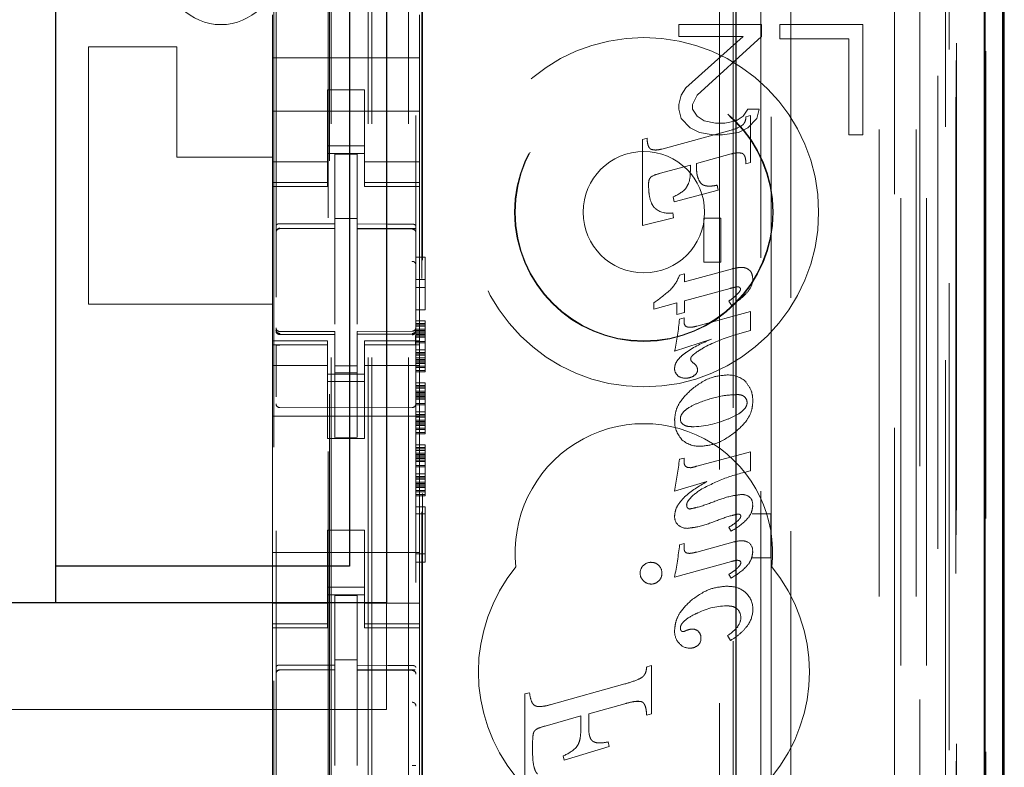
# Model space of a CAD drawing. Units: millimetres. Extents: x 11 to 205, y 5 to 292.
# Drawn here: x 70 to 73, y 124 to 126 of the extents above; entities that cross this region are included whole.
import ezdxf

# ---------------------------------------------------------------- set-up
doc = ezdxf.new("R2010")
doc.units = ezdxf.units.MM
doc.linetypes.add('HIDDEN', pattern=[1.905, 1.27, -0.635])

msp = doc.modelspace()

# ---------------------------------------------------------------- linework, layer by layer
at = {"color": 7, "linetype": 'HIDDEN', "lineweight": 18}
for p, q in [((70.9726, 110.7427), (70.9726, 230.7427)), ((71.0726, 110.7427), (71.0726, 230.7427)), ((72.3526, 230.7427), (72.3526, 110.7427)), ((72.4526, 230.7427), (72.4526, 110.7427)), ((70.9626, 110.7427), (70.9626, 221.4777)), ((70.8626, 110.7427), (70.8626, 220.0277)), ((72.6406, 140.4556), (72.6406, 110.7352)), ((72.3942, 140.3968), (72.3942, 115.4427)), ((72.1126, 140.1152), (72.1126, 115.4427)), ((70.7126, 138.2116), (70.7126, 115.2111)), ((71.0926, 115.2108), (71.0926, 138.2119)), ((72.4626, 137.7523), (72.4626, 110.7427)), ((72.5326, 110.7352), (72.5326, 137.7523)), ((72.5609, 115.2352), (72.5609, 137.7152)), ((72.6409, 115.2352), (72.6409, 137.7152)), ((72.4109, 111.1755), (72.4109, 137.7136)), ((72.4809, 111.1755), (72.4809, 137.7136)), ((72.5611, 115.2602), (72.5611, 137.6902)), ((70.8576, 116.3577), (70.8576, 137.6477)), ((72.5114, 115.3022), (72.5114, 137.6483)), ((72.5115, 115.3182), (72.5115, 137.6322)), ((72.5626, 137.6322), (72.5626, 115.3182)), ((72.5618, 115.3602), (72.5618, 137.5902)), ((72.562, 137.5652), (72.562, 115.3852)), ((72.642, 115.3852), (72.642, 137.5652)), ((72.5426, 116.6598), (72.5426, 137.3456)), ((71.9185, 117.4227), (71.9185, 136.5827)), ((71.1085, 117.9427), (71.1085, 136.0627)), ((71.1107, 117.9927), (71.1107, 136.0127)), ((71.9556, 136.0062), (71.9556, 117.9992)), ((72.0303, 117.999), (72.0303, 136.0064)), ((70.7062, 119.3884), (70.7062, 134.617)), ((70.854, 134.617), (70.854, 119.3884)), ((72.0585, 129.8124), (72.0585, 124.9227)), ((70.7026, 126.2796), (70.7026, 126.1627)), ((71.1026, 126.2796), (71.1026, 126.1627)), ((71.8076, 126.2527), (71.8076, 126.2208)), ((72.0326, 126.2527), (71.8076, 126.2527)), ((72.0326, 126.2208), (72.0326, 126.2527)), ((72.0826, 126.2527), (72.0826, 126.2144)), ((72.3076, 126.2527), (72.0826, 126.2527)), ((72.3076, 125.9527), (72.3076, 126.2527)), ((71.8076, 126.2208), (71.9826, 126.2208)), ((71.9826, 126.2208), (71.8263, 126.0804)), ((71.8576, 126.0612), (72.0326, 126.2208)), ((72.0826, 126.2144), (72.2701, 126.2144)), ((72.2701, 126.2144), (72.2701, 125.9527)), ((70.4426, 126.1927), (70.2026, 126.1927)), ((70.2026, 126.1927), (70.2026, 125.4927)), ((70.4426, 126.1927), (70.4426, 125.8927)), ((70.7026, 126.1627), (71.1026, 126.1627)), ((70.7026, 126.1061), (70.7026, 126.1627)), ((71.1026, 126.1061), (71.1026, 126.1627)), ((70.7026, 126.1061), (70.7026, 126.0496)), ((71.1026, 126.0496), (71.1026, 126.1061)), ((70.8526, 126.0751), (70.8526, 126.0496)), ((70.9526, 126.0751), (70.8526, 126.0751)), ((70.9526, 126.0496), (70.9526, 126.0751)), ((71.8263, 126.0804), (71.8138, 126.0612)), ((70.7026, 125.9482), (70.7026, 126.0496)), ((70.8526, 126.0496), (70.8526, 125.9482)), ((70.9526, 126.0496), (70.9526, 125.9482)), ((71.1026, 125.9482), (71.1026, 126.0496)), ((71.8138, 126.0612), (71.8076, 126.0357)), ((71.8451, 126.0357), (71.8576, 126.0612)), ((70.7026, 126.0177), (71.1026, 126.0177)), ((71.8076, 126.0357), (71.8076, 126.0229)), ((71.8076, 126.0229), (71.8138, 125.9974)), ((71.8451, 126.0229), (71.8451, 126.0357)), ((71.8576, 126.0038), (71.8451, 126.0229)), ((71.9951, 126.0229), (71.9826, 126.0038)), ((72.0263, 126.0229), (71.9951, 126.0229)), ((72.0201, 125.9974), (72.0263, 126.0229)), ((71.8138, 125.9974), (71.8388, 125.9718)), ((71.8763, 125.991), (71.8576, 126.0038)), ((71.9076, 125.9846), (71.8763, 125.991)), ((71.9638, 125.991), (71.9326, 125.9846)), ((71.9826, 126.0038), (71.9638, 125.991)), ((71.9902, 126.0023), (72.0026, 126.0056)), ((71.9951, 125.9718), (72.0201, 125.9974)), ((72.0026, 126.0056), (72.0026, 125.8782)), ((71.7617, 125.9145), (71.9496, 125.9659)), ((71.8388, 125.9718), (71.8638, 125.9591)), ((71.9326, 125.9846), (71.9076, 125.9846)), ((71.9701, 125.9591), (71.9951, 125.9718)), ((70.7026, 125.9482), (70.7026, 125.8487)), ((70.8526, 125.8487), (70.8526, 125.9482)), ((70.9526, 125.9482), (70.9526, 125.8487)), ((71.1026, 125.8487), (71.1026, 125.9482)), ((71.7087, 125.9404), (71.7211, 125.9438)), ((71.7087, 125.7069), (71.7087, 125.9404)), ((71.8638, 125.9591), (71.9013, 125.9527)), ((71.9013, 125.9527), (71.9263, 125.9527)), ((71.9263, 125.9527), (71.9701, 125.9591)), ((72.2701, 125.9527), (72.3076, 125.9527)), ((70.9526, 125.9227), (70.8526, 125.9227)), ((70.4426, 125.8927), (70.7026, 125.8927)), ((70.8526, 125.9027), (70.9526, 125.9027)), ((70.9326, 125.9002), (70.8726, 125.9005)), ((70.8726, 125.7108), (70.8726, 125.9005)), ((70.9326, 125.7107), (70.9326, 125.9002)), ((71.9496, 125.9011), (71.8555, 125.8752)), ((70.8526, 125.8792), (70.7026, 125.8792)), ((70.9526, 125.8792), (71.1026, 125.8792)), ((71.8389, 125.8708), (71.7546, 125.8476)), ((71.8389, 125.8565), (71.8389, 125.8708)), ((71.8555, 125.8752), (71.8555, 125.8664)), ((72.0026, 125.8782), (71.9902, 125.8746)), ((70.7026, 125.8487), (70.7026, 125.8234)), ((70.8526, 125.8487), (70.8526, 125.8234)), ((70.9526, 125.8487), (70.9526, 125.8234)), ((71.1026, 125.8487), (71.1026, 125.8234)), ((70.8526, 125.8234), (70.7026, 125.8234)), ((70.7026, 125.8234), (70.7026, 125.8127)), ((70.7026, 125.8127), (70.7026, 125.3927)), ((70.7026, 125.8127), (70.8526, 125.8127)), ((70.8526, 125.8127), (70.8526, 125.8234)), ((70.9526, 125.8234), (71.1026, 125.8234)), ((70.9526, 125.8234), (70.9526, 125.8127)), ((70.9526, 125.8127), (71.1026, 125.8127)), ((71.1026, 125.8127), (71.1026, 125.8234)), ((71.1026, 125.8127), (71.1026, 125.3927)), ((71.9149, 125.8028), (71.7949, 125.7711)), ((71.9119, 125.8161), (71.9149, 125.8028)), ((71.7949, 125.7711), (71.792, 125.7844)), ((70.9326, 125.7252), (70.8726, 125.7255)), ((71.7931, 125.7271), (71.7087, 125.7069)), ((71.7912, 125.7408), (71.7931, 125.7271)), ((71.8759, 125.7261), (71.9214, 125.7261)), ((71.8759, 125.6072), (71.8759, 125.7261)), ((71.9214, 125.7261), (71.9214, 125.6072)), ((70.7225, 125.6993), (70.7225, 125.6985)), ((70.7226, 125.6985), (70.8726, 125.6987)), ((70.7226, 125.698), (70.8726, 125.698)), ((70.8726, 125.7108), (70.8726, 125.698)), ((70.8726, 125.6102), (70.8726, 125.698)), ((70.9326, 125.7107), (70.9326, 125.6977)), ((71.0651, 125.6981), (70.9326, 125.6988)), ((70.9326, 125.6099), (70.9326, 125.6977)), ((70.9326, 125.6977), (71.0826, 125.6969)), ((71.0909, 125.698), (71.0651, 125.6981)), ((71.0826, 125.6973), (71.0826, 125.6976)), ((71.0926, 125.6201), (71.1176, 125.6201)), ((71.1176, 125.6201), (71.1176, 125.4776)), ((70.8726, 125.4378), (70.8726, 125.6102)), ((70.9326, 125.6102), (70.9326, 125.4378)), ((71.8233, 125.5535), (71.9532, 125.5889)), ((71.9214, 125.6072), (71.8759, 125.6072)), ((71.0926, 125.5601), (71.1176, 125.5601)), ((71.8096, 125.5716), (71.8233, 125.5752)), ((71.8233, 125.5752), (71.8233, 125.5535)), ((71.0926, 125.5376), (71.1176, 125.5376)), ((71.9468, 125.5354), (71.8233, 125.5016)), ((70.7026, 125.4927), (70.2026, 125.4927)), ((71.7398, 125.4786), (71.7398, 125.4966)), ((71.8023, 125.4959), (71.7398, 125.4786)), ((71.8023, 125.4645), (71.8023, 125.4959)), ((71.8233, 125.5016), (71.8233, 125.4704)), ((71.9508, 125.4896), (71.9433, 125.5005)), ((71.0926, 125.4776), (71.1176, 125.4776)), ((71.8233, 125.4704), (71.8023, 125.4645)), ((71.8091, 125.4522), (71.8219, 125.4557)), ((71.8219, 125.4557), (71.8219, 125.4444)), ((71.8562, 125.4328), (72.0026, 125.4728)), ((72.0026, 125.4728), (72.0026, 125.421)), ((71.0926, 125.4476), (71.1176, 125.4476)), ((71.0926, 125.4401), (71.1176, 125.4401)), ((71.0926, 125.4364), (71.1176, 125.4364)), ((71.0926, 125.4326), (71.1176, 125.4326)), ((71.1176, 125.4476), (71.1176, 125.4401)), ((71.1176, 125.4401), (71.1176, 125.4364)), ((71.1176, 125.4364), (71.1176, 125.4326)), ((71.1176, 125.4326), (71.1176, 125.4214)), ((70.7123, 125.4219), (70.713, 125.4181)), ((70.7126, 125.4213), (70.7126, 125.4227)), ((70.7126, 125.4213), (70.7126, 125.4213)), ((70.7225, 125.4106), (70.7226, 125.4127)), ((70.8726, 125.4105), (70.7225, 125.4113)), ((70.7225, 125.4113), (70.7225, 125.4113)), ((70.8726, 125.418), (70.7226, 125.418)), ((70.8726, 125.418), (70.8726, 125.4105)), ((70.8726, 125.1305), (70.8726, 125.4105)), ((70.8726, 125.4105), (70.8726, 125.4105)), ((71.0826, 125.4191), (70.9326, 125.4183)), ((70.9326, 125.4183), (70.9326, 125.4107)), ((71.0826, 125.4116), (70.9326, 125.4108)), ((70.9326, 125.1308), (70.9326, 125.4107)), ((71.0826, 125.4116), (71.0826, 125.4116)), ((71.0926, 125.4251), (71.1176, 125.4251)), ((71.0926, 125.4232), (71.0926, 125.4216)), ((71.0926, 125.4216), (71.0926, 125.4216)), ((71.0926, 125.4214), (71.1176, 125.4214)), ((71.0926, 125.4176), (71.1176, 125.4176)), ((71.0926, 125.4139), (71.1176, 125.4139)), ((71.0926, 125.4101), (71.1176, 125.4101)), ((71.0926, 125.4064), (71.1176, 125.4064)), ((71.0926, 125.4026), (71.1176, 125.4026)), ((71.1176, 125.4214), (71.1176, 125.4064)), ((71.1176, 125.4064), (71.1176, 125.3876)), ((72.0026, 125.421), (71.9548, 125.4071)), ((70.7026, 125.3927), (70.7026, 125.382)), ((70.8526, 125.3927), (70.7026, 125.3927)), ((70.8526, 125.382), (70.7026, 125.382)), ((70.7026, 125.382), (70.7026, 125.3567)), ((70.7126, 125.2405), (70.7126, 125.3813)), ((70.8526, 125.382), (70.8526, 125.3927)), ((70.8526, 125.382), (70.8526, 125.3567)), ((70.9526, 125.3927), (70.9526, 125.382)), ((71.1026, 125.3927), (70.9526, 125.3927)), ((70.9526, 125.382), (71.1026, 125.382)), ((70.9526, 125.382), (70.9526, 125.3567)), ((71.0926, 125.3914), (71.1176, 125.3914)), ((71.0926, 125.3876), (71.1176, 125.3876)), ((71.0926, 125.3816), (71.0926, 125.2405)), ((71.1026, 125.382), (71.1026, 125.3927)), ((71.1026, 125.382), (71.1026, 125.3567)), ((71.1176, 125.3876), (71.1176, 125.3689)), ((71.8961, 125.3976), (71.796, 125.3644)), ((70.7026, 125.3567), (70.7026, 125.2572)), ((70.8526, 125.2572), (70.8526, 125.3567)), ((70.9526, 125.3567), (70.9526, 125.2572)), ((71.0926, 125.3689), (71.1176, 125.3689)), ((71.0926, 125.3614), (71.1176, 125.3614)), ((71.0926, 125.3576), (71.1176, 125.3576)), ((71.0926, 125.3539), (71.1176, 125.3539)), ((71.0926, 125.3464), (71.1176, 125.3464)), ((71.1026, 125.2572), (71.1026, 125.3567)), ((71.1176, 125.3689), (71.1176, 125.3539)), ((71.1176, 125.3539), (71.1176, 125.3389)), ((70.8526, 125.3262), (70.7026, 125.3262)), ((70.9326, 125.3251), (70.8726, 125.3248)), ((71.1026, 125.3262), (70.9526, 125.3262)), ((71.0926, 125.3426), (71.1176, 125.3426)), ((71.0926, 125.3389), (71.1176, 125.3389)), ((71.0926, 125.3351), (71.1176, 125.3351)), ((71.0926, 125.3314), (71.1176, 125.3314)), ((71.0926, 125.3239), (71.1176, 125.3239)), ((71.0926, 125.3201), (71.1176, 125.3201)), ((71.1176, 125.3389), (71.1176, 125.3239)), ((71.1176, 125.3239), (71.1176, 125.3201)), ((71.1176, 125.3201), (71.1176, 125.3089)), ((70.8526, 125.3027), (70.9526, 125.3027)), ((70.9326, 125.3058), (70.8726, 125.3055)), ((71.0926, 125.3126), (71.1176, 125.3126)), ((71.0926, 125.3089), (71.1176, 125.3089)), ((70.9526, 125.2827), (70.8526, 125.2827)), ((71.0926, 125.2789), (71.1176, 125.2789)), ((71.0926, 125.2714), (71.1176, 125.2714)), ((71.0926, 125.2676), (71.1176, 125.2676)), ((71.1176, 125.2789), (71.1176, 125.2714)), ((71.1176, 125.2714), (71.1176, 125.2676)), ((71.1176, 125.2676), (71.1176, 125.2639)), ((70.7026, 124.7482), (70.7026, 125.2572)), ((70.8526, 125.2572), (70.8526, 125.1277)), ((70.9526, 125.2572), (70.9526, 125.1277)), ((71.0926, 125.2639), (71.1176, 125.2639)), ((71.0926, 125.2564), (71.1176, 125.2564)), ((71.0926, 125.2526), (71.1176, 125.2526)), ((71.0926, 125.2489), (71.1176, 125.2489)), ((71.0926, 125.2451), (71.1176, 125.2451)), ((71.0926, 125.2414), (71.1176, 125.2414)), ((71.1026, 124.7482), (71.1026, 125.2572)), ((71.1176, 125.2639), (71.1176, 125.2526)), ((71.1176, 125.2526), (71.1176, 125.2376)), ((71.0926, 125.2376), (71.1176, 125.2376)), ((71.0926, 125.2339), (71.1176, 125.2339)), ((71.0926, 125.2226), (71.1176, 125.2226)), ((71.0926, 125.2189), (71.1176, 125.2189)), ((71.1176, 125.2376), (71.1176, 125.2189)), ((71.1176, 125.2189), (71.1176, 125.2001)), ((70.7026, 125.1877), (71.1026, 125.1877)), ((70.8726, 125.2105), (70.7225, 125.2113)), ((71.0826, 125.2116), (70.8726, 125.2105)), ((71.0926, 125.2001), (71.1176, 125.2001)), ((71.0926, 125.1926), (71.1176, 125.1926)), ((71.0926, 125.1889), (71.1176, 125.1889)), ((71.0926, 125.1851), (71.1176, 125.1851)), ((71.1176, 125.2001), (71.1176, 125.1851)), ((71.1176, 125.1851), (71.1176, 125.1701)), ((71.0926, 125.1776), (71.1176, 125.1776)), ((71.0926, 125.1739), (71.1176, 125.1739)), ((71.0926, 125.1701), (71.1176, 125.1701)), ((71.0926, 125.1664), (71.1176, 125.1664)), ((71.0926, 125.1626), (71.1176, 125.1626)), ((71.1176, 125.1701), (71.1176, 125.1551)), ((71.0926, 125.1551), (71.1176, 125.1551)), ((71.0926, 125.1514), (71.1176, 125.1514)), ((71.0926, 125.1439), (71.1176, 125.1439)), ((71.0926, 125.1401), (71.1176, 125.1401)), ((71.1176, 125.1551), (71.1176, 125.1514)), ((71.1176, 125.1514), (71.1176, 125.1401)), ((70.8526, 125.1277), (70.9526, 125.1277)), ((70.9326, 125.1308), (70.8726, 125.1305)), ((71.0926, 125.1101), (71.1176, 125.1101)), ((71.1176, 125.1101), (71.1176, 125.1026)), ((71.0926, 125.1026), (71.1176, 125.1026)), ((71.0926, 125.0989), (71.1176, 125.0989)), ((71.0926, 125.0951), (71.1176, 125.0951)), ((71.0926, 125.0876), (71.1176, 125.0876)), ((71.0926, 125.0839), (71.1176, 125.0839)), ((71.0926, 125.0801), (71.1176, 125.0801)), ((71.1176, 125.1026), (71.1176, 125.0989)), ((71.1176, 125.0989), (71.1176, 125.0951)), ((71.1176, 125.0951), (71.1176, 125.0839)), ((71.1176, 125.0839), (71.1176, 125.0689)), ((71.8562, 125.0518), (72.0026, 125.0913)), ((72.0026, 125.0913), (72.0026, 125.0396)), ((71.0926, 125.0764), (71.1176, 125.0764)), ((71.0926, 125.0726), (71.1176, 125.0726)), ((71.0926, 125.0689), (71.1176, 125.0689)), ((71.0926, 125.0651), (71.1176, 125.0651)), ((71.0926, 125.0539), (71.1176, 125.0539)), ((71.1176, 125.0689), (71.1176, 125.0501)), ((71.8095, 125.0709), (71.8219, 125.0743)), ((71.8219, 125.0743), (71.8219, 125.0627)), ((71.0926, 125.0501), (71.1176, 125.0501)), ((71.0926, 125.0314), (71.1176, 125.0314)), ((71.1176, 125.0501), (71.1176, 125.0314)), ((71.1176, 125.0314), (71.1176, 125.0164)), ((71.0926, 125.0239), (71.1176, 125.0239)), ((71.0926, 125.0201), (71.1176, 125.0201)), ((71.0926, 125.0164), (71.1176, 125.0164)), ((71.0926, 125.0089), (71.1176, 125.0089)), ((71.0926, 125.0051), (71.1176, 125.0051)), ((71.0926, 125.0014), (71.1176, 125.0014)), ((71.0926, 124.9976), (71.1176, 124.9976)), ((71.1176, 125.0164), (71.1176, 125.0014)), ((71.1176, 125.0014), (71.1176, 124.9864)), ((71.8835, 125.0101), (71.796, 124.9838)), ((71.0926, 124.9939), (71.1176, 124.9939)), ((71.0926, 124.9864), (71.1176, 124.9864)), ((71.0926, 124.9826), (71.1176, 124.9826)), ((71.0926, 124.9751), (71.1176, 124.9751)), ((71.0926, 124.9714), (71.1176, 124.9714)), ((71.1176, 124.9864), (71.1176, 124.9826)), ((71.1176, 124.9826), (71.1176, 124.9714)), ((71.0926, 124.9414), (71.1176, 124.9414)), ((71.0926, 124.9226), (71.1176, 124.9226)), ((71.1176, 124.9414), (71.1176, 124.7914)), ((72.0575, 124.9227), (72.0066, 124.9227)), ((72.0575, 124.9227), (72.0578, 124.9229)), ((72.0575, 124.9227), (72.0575, 124.8027)), ((72.0585, 124.9227), (72.0585, 124.8024)), ((70.8526, 124.8777), (70.9526, 124.8777)), ((70.8526, 124.8777), (70.8526, 124.7482)), ((70.9526, 124.8777), (70.9526, 124.7482)), ((71.9502, 124.8753), (71.9433, 124.8856)), ((71.8098, 124.8383), (71.8219, 124.8416)), ((71.8219, 124.8416), (71.8219, 124.8298)), ((71.8562, 124.8187), (71.9546, 124.8456)), ((70.7026, 124.8177), (71.1026, 124.8177)), ((71.0926, 124.8139), (71.1176, 124.8139)), ((71.0926, 124.7914), (71.1176, 124.7914)), ((71.9508, 124.793), (71.796, 124.7505)), ((72.0066, 124.8027), (72.0575, 124.8027)), ((72.0575, 124.8027), (72.0578, 124.8025)), ((72.0585, 124.8024), (72.0585, 116.3651)), ((71.9502, 124.7474), (71.9433, 124.7577)), ((70.7026, 124.7482), (70.7026, 124.6487)), ((70.8526, 124.6487), (70.8526, 124.7482)), ((70.9526, 124.7482), (70.9526, 124.6487)), ((71.1026, 124.6487), (71.1026, 124.7482)), ((70.9526, 124.7227), (70.8526, 124.7227)), ((70.8526, 124.6792), (70.7026, 124.6792)), ((70.8526, 124.7027), (70.9526, 124.7027)), ((70.9326, 124.7002), (70.8726, 124.7005)), ((70.8726, 124.5108), (70.8726, 124.7005)), ((70.9326, 124.5107), (70.9326, 124.7002)), ((70.9526, 124.6792), (71.1026, 124.6792)), ((71.0126, 124.3902), (71.0126, 124.6802)), ((70.7026, 124.6487), (70.7026, 124.6234)), ((70.8526, 124.6234), (70.7026, 124.6234)), ((70.7026, 124.6234), (70.7026, 124.6127)), ((70.8526, 124.6487), (70.8526, 124.6234)), ((70.8526, 124.6127), (70.8526, 124.6234)), ((70.9526, 124.6487), (70.9526, 124.6234)), ((70.9526, 124.6234), (71.1026, 124.6234)), ((70.9526, 124.6234), (70.9526, 124.6127)), ((71.1026, 124.6487), (71.1026, 124.6234)), ((71.1026, 124.6127), (71.1026, 124.6234)), ((70.7026, 124.6127), (70.7026, 124.1927)), ((70.7026, 124.6127), (70.8526, 124.6127)), ((70.9526, 124.6127), (71.1026, 124.6127)), ((71.1026, 124.6127), (71.1026, 124.1927)), ((71.9483, 124.5782), (71.9401, 124.5913)), ((70.9326, 124.5252), (70.8726, 124.5255)), ((70.7225, 124.4981), (70.7226, 124.4985)), ((70.7226, 124.4985), (70.8726, 124.4987)), ((70.7226, 124.498), (70.8726, 124.498)), ((70.8726, 124.5108), (70.8726, 124.498)), ((70.8726, 124.4102), (70.8726, 124.498)), ((70.9326, 124.5107), (70.9326, 124.4977)), ((71.0651, 124.4981), (70.9326, 124.4988)), ((70.9326, 124.4099), (70.9326, 124.4977)), ((70.9326, 124.4977), (71.0826, 124.4969)), ((71.0909, 124.498), (71.0651, 124.4981)), ((71.0826, 124.4976), (71.0826, 124.4973)), ((71.7203, 124.5067), (71.7202, 124.5067)), ((71.7202, 124.5067), (71.7203, 124.5067)), ((71.7203, 124.5067), (71.7332, 124.5104)), ((71.7332, 124.5104), (71.7332, 124.5104)), ((71.7332, 124.5104), (71.7332, 124.3786)), ((71.7332, 124.5104), (71.7332, 124.3786)), ((71.3887, 124.4327), (71.4017, 124.4362)), ((71.4017, 124.4362), (71.4016, 124.4362)), ((71.4609, 124.4041), (71.661, 124.4599)), ((71.661, 124.4599), (71.6609, 124.4599)), ((70.8726, 124.2378), (70.8726, 124.4102)), ((70.9326, 124.4102), (70.9326, 124.2378)), ((71.3887, 124.4327), (71.3887, 124.4327)), ((71.3887, 124.4327), (71.3887, 124.4327)), ((71.3887, 124.1784), (71.3887, 124.4327)), ((71.3887, 124.1784), (71.3887, 124.4327)), ((71.7058, 124.4118), (71.691, 124.4123)), ((71.697, 124.4128), (71.697, 124.4128)), ((71.0126, 124.3902), (49.4126, 124.3902)), ((71.4288, 124.3985), (71.4288, 124.3985)), ((71.4609, 124.4041), (71.4609, 124.4041)), ((71.661, 124.4063), (71.5626, 124.3786)), ((71.5414, 124.3729), (71.4438, 124.3455)), ((71.5414, 124.341), (71.5414, 124.3729)), ((71.5414, 124.3729), (71.5414, 124.3729)), ((71.5414, 124.341), (71.5414, 124.3729)), ((71.5626, 124.3787), (71.5625, 124.3786)), ((71.5626, 124.3786), (71.5625, 124.3786)), ((71.5625, 124.3786), (71.5625, 124.3408)), ((71.5626, 124.3408), (71.5626, 124.3786)), ((71.7203, 124.3749), (71.7202, 124.3749)), ((71.7203, 124.3749), (71.7202, 124.3749)), ((71.7332, 124.3786), (71.7203, 124.3749)), ((71.7332, 124.3786), (71.7332, 124.3786)), ((71.4438, 124.3455), (71.4437, 124.3455)), ((71.6154, 124.3022), (71.6153, 124.3022)), ((71.6153, 124.3022), (71.6181, 124.2902)), ((71.6154, 124.3022), (71.6181, 124.2902)), ((71.4098, 124.2957), (71.4098, 124.282)), ((71.4099, 124.2957), (71.4099, 124.282)), ((71.6181, 124.2902), (71.496, 124.2526)), ((71.6181, 124.2902), (71.4961, 124.2526)), ((71.5296, 124.2878), (71.5295, 124.2878)), ((71.593, 124.2995), (71.5931, 124.2995)), ((71.6181, 124.2902), (71.6181, 124.2902)), ((71.4933, 124.2646), (71.4933, 124.2646)), ((71.496, 124.2526), (71.4933, 124.2646)), ((71.4961, 124.2526), (71.4933, 124.2646)), ((71.4961, 124.2526), (71.496, 124.2526))]:
    msp.add_line(p, q, dxfattribs=at)
at = {"color": 7, "linetype": 'Continuous', "lineweight": 25}
for p, q in [((72.6897, 140.5407), (72.6897, 110.7352)), ((72.6381, 140.4407), (72.6381, 110.7352)), ((72.6881, 140.4407), (72.6881, 110.7352)), ((71.9626, 139.9652), (71.9626, 115.6917)), ((72.6926, 115.3852), (72.6926, 137.5652)), ((71.0126, 129.3002), (71.0126, 124.6802)), ((70.1126, 129.2002), (70.1126, 124.7802)), ((70.9126, 129.2002), (70.9126, 124.7802)), ((70.9126, 124.7802), (70.1126, 124.7802)), ((70.1126, 124.7802), (70.1126, 124.6802)), ((71.0126, 124.6802), (49.4126, 124.6802))]:
    msp.add_line(p, q, dxfattribs=at)
at = {"color": 7, "linetype": 'HIDDEN', "lineweight": 18, "flags": 128}
for points in [[(70.7226, 125.7113), (70.8066, 125.7111), (70.8726, 125.7108)], [(70.9326, 125.7107), (71.0166, 125.7104), (71.0826, 125.7102)], [(70.7226, 125.4102), (70.8066, 125.4104), (70.8726, 125.4105)], [(70.9326, 125.4107), (71.0166, 125.411), (71.0826, 125.4113)], [(70.7226, 124.5113), (70.8066, 124.5111), (70.8726, 124.5108)], [(70.9326, 124.5107), (71.0166, 124.5104), (71.0826, 124.5102)]]:
    msp.add_lwpolyline(points, dxfattribs=at)
at = {"color": 7, "linetype": 'HIDDEN', "lineweight": 18}
for radius in [0.475, 0.3515, 0.3502, 0.165]:
    msp.add_circle((71.7126, 125.7427), radius, dxfattribs=at)
for centre, radius, start, end in [((70.5626, 126.4027), 0.15, 180, 0), ((71.913, 126.1001), 0.139, 285.2584, 297.8127), ((71.7747, 125.7612), 0.0887, 103.0953, 119.4772), ((71.7499, 125.8872), 0.1111, 292.2908, 314.6489), ((71.7801, 125.7973), 0.0576, 233.6519, 281.0402), ((70.7226, 125.688), 0.01, 90, 180), ((71.0826, 125.6869), 0.01, 0, 89.7), ((71.7159, 125.6037), 0.099, 315.2757, 341.0844), ((71.9627, 125.5605), 0.046, 319.408, 0.2155), ((71.4646, 125.8927), 0.4824, 304.7943, 311.8877), ((71.9696, 125.5334), 0.00578, 355.0457, 80.3957), ((70.7226, 125.428), 0.01, 180, 270), ((71.0826, 125.4291), 0.01, 270.3, 0), ((71.2317, 125.4932), 0.5788, 347.1428, 355.9412), ((71.8368, 125.4432), 0.0149, 175.4228, 237.8857), ((72.0915, 124.9559), 0.4714, 106.8494, 117.6573), ((71.8513, 125.3443), 0.0116, 180.4769, 238.2046), ((71.8225, 125.2983), 0.0422, 36.8332, 57.8392), ((71.8363, 125.3131), 0.0222, 0.9949, 27.5784), ((71.8209, 125.3175), 0.0249, 178.4992, 227.175), ((71.8249, 125.3255), 0.0341, 231.5903, 271.6841), ((71.8271, 125.3313), 0.0398, 268.1677, 302.9817), ((71.8426, 125.3134), 0.0159, 291.8977, 0.4976), ((71.9417, 125.227), 0.0731, 48.0678, 92.1033), ((71.9723, 125.2253), 0.0208, 358.3828, 47.9643), ((70.7226, 125.2213), 0.01, 180, 269.6997), ((71.0826, 125.2216), 0.01, 270.3003, 0), ((71.7126, 124.8177), 0.35, 353.5326, 186.4674), ((71.863, 125.1722), 0.0665, 176.2502, 223.8494), ((71.8296, 125.1802), 0.0178, 178.2098, 237.3398), ((71.8413, 125.4021), 0.2427, 270.3693, 294.3662), ((71.8632, 125.1778), 0.0716, 227.0071, 272.0834), ((69.8367, 125.3326), 1.9901, 349.9061, 352.4444), ((71.8373, 125.0623), 0.0154, 178.5968, 222.0942), ((71.8353, 125.0619), 0.0136, 226.2759, 281.0971), ((71.8357, 125.0933), 0.0455, 273.0193, 296.2402), ((71.9789, 124.9397), 0.0355, 53.3256, 91.4403), ((71.8383, 124.9449), 0.00932, 170.8749, 268.7749), ((71.9837, 124.9492), 0.0247, 350.7801, 49.0141), ((71.8249, 124.9137), 0.0287, 175.7465, 229.5217), ((71.8299, 124.9198), 0.0367, 229.6768, 270.8626), ((70.6841, 124.9698), 1.1333, 348.8434, 353.338), ((71.9839, 124.8236), 0.0245, 352.1229, 62.6381), ((71.7316, 124.7619), 0.0288, 88.7002, 135.3748), ((71.733, 124.7622), 0.0284, 44.6097, 91.313), ((71.9707, 124.7901), 0.00531, 355.5799, 83.0305), ((71.7126, 124.4927), 0.45, 140.6085, 219.3915), ((71.7311, 124.7614), 0.0288, 180.7576, 226.5922), ((71.7307, 124.7617), 0.0283, 133.7558, 181.3194), ((71.7343, 124.7602), 0.0274, 313.1947, 1.3076), ((71.7334, 124.7619), 0.0282, 357.8678, 45.7255), ((71.7126, 124.4927), 0.45, 320.6085, 39.3915), ((71.7319, 124.7601), 0.0284, 223.4981, 270.6999), ((71.7327, 124.7599), 0.0283, 269.0883, 316.0135), ((71.9479, 124.6634), 0.0611, 0.2032, 46.2714), ((71.9385, 124.4988), 0.1735, 90.3085, 118.9902), ((71.9439, 124.6406), 0.0322, 359.1051, 42.7091), ((71.9319, 124.6637), 0.077, 326.6269, 359.9666), ((71.9319, 124.643), 0.0446, 322.8379, 356.1973), ((71.8452, 124.603), 0.0491, 179.0005, 220.1874), ((71.8174, 124.6214), 0.0191, 275.8377, 308.6567), ((71.846, 124.5709), 0.0385, 93.385, 114.8299), ((71.8446, 124.5846), 0.0245, 46.0333, 92.0052), ((71.8438, 124.5858), 0.024, 355.5344, 42.5305), ((71.8648, 124.7055), 0.1368, 303.3822, 318.9366), ((71.8361, 124.5923), 0.035, 216.3609, 271.2135), ((71.8446, 124.5832), 0.0233, 307.8028, 1.6778), ((71.8385, 124.5892), 0.0318, 266.971, 309.8928), ((70.7226, 124.488), 0.01, 90, 180), ((71.0826, 124.4869), 0.01, 0, 89.7), ((71.448, 124.3755), 0.1198, 292.2172, 312.9202), ((71.448, 124.3755), 0.1198, 292.2172, 312.9202)]:
    msp.add_arc(centre, radius, start, end, dxfattribs=at)
for centre, start_param, end_param in [((72.0067, 124.9229), 4.710644, 6.276204), ((72.0067, 124.8025), 0.00882, 1.572542)]:
    msp.add_ellipse(centre, major_axis=(0.05, 0), ratio=0.003491, start_param=start_param, end_param=end_param, dxfattribs=at)
for points, knots in [([(71.9777, 125.9773), (71.9796, 125.9786), (71.9832, 125.9813), (71.9877, 125.9883), (71.9897, 125.9956), (71.9901, 126.0007), (71.9902, 126.0023)], [0, 0, 0, 0, 0.232252, 0.464426, 0.839817, 1, 1, 1, 1]), ([(71.7211, 125.9438), (71.7215, 125.9386), (71.7221, 125.9306), (71.725, 125.9213), (71.7282, 125.9165), (71.7309, 125.9143), (71.7326, 125.9136), (71.7331, 125.9134)], [0, 0, 0, 0, 0.451752, 0.699478, 0.838846, 0.949998, 1, 1, 1, 1]), ([(71.7331, 125.9134), (71.7364, 125.9127), (71.7427, 125.9113), (71.7524, 125.9123), (71.7586, 125.9138), (71.7617, 125.9145)], [0, 0, 0, 0, 0.342235, 0.667309, 1, 1, 1, 1]), ([(71.9786, 125.9031), (71.9752, 125.9036), (71.9687, 125.9047), (71.9589, 125.9034), (71.9527, 125.9019), (71.9496, 125.9011)], [0, 0, 0, 0, 0.343986, 0.669141, 1, 1, 1, 1]), ([(71.9902, 125.8746), (71.9899, 125.8794), (71.9895, 125.8869), (71.9869, 125.8956), (71.9838, 125.9001), (71.9811, 125.9023), (71.9793, 125.9029), (71.9786, 125.9031)], [0, 0, 0, 0, 0.442267, 0.688693, 0.822941, 0.935239, 1, 1, 1, 1]), ([(71.8274, 125.8087), (71.8299, 125.813), (71.8371, 125.8249), (71.8387, 125.842), (71.8389, 125.8536), (71.8389, 125.8565)], [0, 0, 0, 0, 0.298881, 0.827057, 1, 1, 1, 1]), ([(71.8555, 125.8664), (71.8557, 125.8611), (71.856, 125.8516), (71.8586, 125.8363), (71.8636, 125.8275), (71.8665, 125.8225)], [0, 0, 0, 0, 0.347128, 0.620267, 1, 1, 1, 1]), ([(71.7314, 125.8378), (71.7303, 125.8366), (71.7276, 125.8336), (71.7257, 125.8267), (71.7254, 125.8215), (71.7253, 125.8186)], [0, 0, 0, 0, 0.236228, 0.582235, 1, 1, 1, 1]), ([(71.7253, 125.8186), (71.7255, 125.8099), (71.726, 125.7923), (71.7309, 125.7707), (71.7387, 125.7568), (71.744, 125.7525), (71.7459, 125.7509)], [0, 0, 0, 0, 0.359023, 0.720182, 0.898095, 1, 1, 1, 1]), ([(71.8665, 125.8225), (71.8683, 125.8207), (71.8722, 125.8169), (71.8828, 125.8135), (71.8964, 125.8133), (71.9068, 125.8152), (71.9119, 125.8161)], [0, 0, 0, 0, 0.1518492, 0.3400094, 0.6748033, 1, 1, 1, 1]), ([(70.7226, 125.7113), (70.7216, 125.7113), (70.7195, 125.7112), (70.7168, 125.7104), (70.7145, 125.7093), (70.713, 125.7078), (70.7126, 125.7067), (70.7126, 125.7061), (70.7126, 125.7061)], [0, 0, 0, 0, 0.183461, 0.366563, 0.559024, 0.774075, 0.9867, 1, 1, 1, 1]), ([(71.0826, 125.7102), (71.0837, 125.7102), (71.0857, 125.7101), (71.0885, 125.7093), (71.0907, 125.7081), (71.0922, 125.7066), (71.0926, 125.7055), (71.0926, 125.705), (71.0926, 125.7049)], [0, 0, 0, 0, 0.1839973, 0.3676261, 0.5608555, 0.777004, 0.9867138, 1, 1, 1, 1]), ([(71.9532, 125.5889), (71.9618, 125.5909), (71.9731, 125.5935), (71.9872, 125.5919), (71.9919, 125.5898), (71.9942, 125.5888)], [0, 0, 0, 0, 0.6297789, 0.8247293, 1, 1, 1, 1]), ([(71.9942, 125.5888), (71.9966, 125.5873), (72.0014, 125.5841), (72.0075, 125.5744), (72.0082, 125.5661), (72.0087, 125.5607)], [0, 0, 0, 0, 0.257853, 0.51884, 1, 1, 1, 1]), ([(71.9706, 125.5393), (71.9691, 125.5394), (71.9647, 125.5398), (71.9567, 125.538), (71.9504, 125.5363), (71.9468, 125.5354)], [0, 0, 0, 0, 0.185717, 0.546466, 1, 1, 1, 1]), ([(71.9433, 125.5005), (71.9492, 125.5051), (71.9583, 125.5121), (71.9683, 125.5216), (71.9731, 125.5273), (71.9751, 125.5309), (71.9754, 125.5326), (71.9755, 125.5329)], [0, 0, 0, 0, 0.489095, 0.742021, 0.889393, 0.976246, 1, 1, 1, 1]), ([(71.9983, 125.53), (71.9919, 125.523), (71.9778, 125.5075), (71.9603, 125.4959), (71.9508, 125.4896)], [0, 0, 0, 0, 0.455233, 1, 1, 1, 1]), ([(71.8292, 125.4311), (71.831, 125.4306), (71.8351, 125.4295), (71.8443, 125.43), (71.8515, 125.4317), (71.8562, 125.4328)], [0, 0, 0, 0, 0.197369, 0.468985, 1, 1, 1, 1]), ([(70.7126, 125.4171), (70.7126, 125.4171), (70.7126, 125.4162), (70.7131, 125.4145), (70.7149, 125.4126), (70.7172, 125.4113), (70.7197, 125.4104), (70.7216, 125.4102), (70.7226, 125.4102), (70.7226, 125.4102)], [0, 0, 0, 0, 0.011937, 0.289893, 0.498312, 0.676183, 0.836733, 0.998038, 1, 1, 1, 1]), ([(71.0926, 125.4182), (71.0926, 125.4182), (71.0926, 125.4173), (71.0921, 125.4156), (71.0903, 125.4137), (71.0881, 125.4123), (71.0855, 125.4115), (71.0836, 125.4113), (71.0827, 125.4113), (71.0826, 125.4113)], [0, 0, 0, 0, 0.011994, 0.285135, 0.495046, 0.674037, 0.835256, 0.996694, 1, 1, 1, 1]), ([(71.0897, 125.412), (71.0892, 125.4116), (71.0881, 125.4108), (71.0863, 125.4099), (71.0844, 125.4094), (71.0832, 125.4094), (71.0826, 125.4094)], [0, 0, 0, 0, 0.262866, 0.520212, 0.767165, 1, 1, 1, 1]), ([(71.0919, 125.3813), (71.0919, 125.3837), (71.0919, 125.3885), (71.0919, 125.3954), (71.0919, 125.4019), (71.0919, 125.4055), (71.0919, 125.4073)], [0, 0, 0, 0, 0.250059, 0.500079, 0.750059, 1, 1, 1, 1]), ([(71.796, 125.3181), (71.7964, 125.3217), (71.7973, 125.3294), (71.804, 125.3405), (71.8141, 125.3514), (71.8431, 125.3742), (71.8723, 125.3871), (71.8961, 125.3976)], [0, 0, 0, 0, 0.0810325, 0.1733409, 0.2838847, 0.4167716, 1, 1, 1, 1]), ([(71.873, 125.3728), (71.8668, 125.3691), (71.8581, 125.3639), (71.8476, 125.3559), (71.8427, 125.351), (71.8401, 125.3469), (71.8399, 125.345), (71.8398, 125.3442)], [0, 0, 0, 0, 0.480811, 0.681804, 0.875773, 0.945987, 1, 1, 1, 1]), ([(71.8422, 125.261), (71.8592, 125.2736), (71.8883, 125.2952), (71.9241, 125.2988), (71.9391, 125.3002)], [0, 0, 0, 0, 0.582698, 1, 1, 1, 1]), ([(71.99, 125.2807), (71.996, 125.2723), (72.0075, 125.2565), (72.0084, 125.2371), (72.0089, 125.2281)], [0, 0, 0, 0, 0.532158, 1, 1, 1, 1]), ([(71.796, 125.1765), (71.7967, 125.1849), (71.7982, 125.2021), (71.8128, 125.2326), (71.8307, 125.2498), (71.8422, 125.261)], [0, 0, 0, 0, 0.253205, 0.518468, 1, 1, 1, 1]), ([(71.9656, 125.2468), (71.9523, 125.2461), (71.9181, 125.2443), (71.8856, 125.2331), (71.8656, 125.2262)], [0, 0, 0, 0, 0.387065, 1, 1, 1, 1]), ([(71.9862, 125.2407), (71.9842, 125.2421), (71.9793, 125.2455), (71.9718, 125.2467), (71.967, 125.2468), (71.9656, 125.2468)], [0, 0, 0, 0, 0.3308779, 0.8063402, 1, 1, 1, 1]), ([(71.8656, 125.2262), (71.8553, 125.2218), (71.8406, 125.2157), (71.8237, 125.2037), (71.8153, 125.1944), (71.8121, 125.186), (71.8118, 125.182), (71.8118, 125.1807)], [0, 0, 0, 0, 0.451483, 0.643829, 0.837843, 0.947559, 1, 1, 1, 1]), ([(71.9418, 125.1803), (71.9517, 125.1846), (71.9658, 125.1908), (71.982, 125.2027), (71.99, 125.2119), (71.9929, 125.2199), (71.9931, 125.2236), (71.9931, 125.2247)], [0, 0, 0, 0, 0.452811, 0.647657, 0.844219, 0.954362, 1, 1, 1, 1]), ([(72.0089, 125.2281), (72.0082, 125.2197), (72.0066, 125.2024), (71.9914, 125.172), (71.9728, 125.1552), (71.9607, 125.1444)], [0, 0, 0, 0, 0.25251, 0.516598, 1, 1, 1, 1]), ([(71.82, 125.1652), (71.8223, 125.1639), (71.8266, 125.1615), (71.8345, 125.1598), (71.8398, 125.1596), (71.8429, 125.1595)], [0, 0, 0, 0, 0.328848, 0.61395, 1, 1, 1, 1]), ([(71.9607, 125.1444), (71.9436, 125.1321), (71.9148, 125.1115), (71.88, 125.1076), (71.8658, 125.1061)], [0, 0, 0, 0, 0.595137, 1, 1, 1, 1]), ([(72.0026, 125.0396), (71.9791, 125.0336), (71.9317, 125.0216), (71.8882, 124.9993), (71.8663, 124.988)], [0, 0, 0, 0, 0.495801, 1, 1, 1, 1]), ([(71.796, 124.9159), (71.7966, 124.9218), (71.798, 124.9343), (71.8083, 124.9523), (71.8342, 124.9813), (71.8622, 124.9977), (71.8835, 125.0101)], [0, 0, 0, 0, 0.132407, 0.2800402, 0.4538855, 1, 1, 1, 1]), ([(71.8663, 124.988), (71.8544, 124.9795), (71.8404, 124.9695), (71.8298, 124.9531), (71.8291, 124.9485), (71.8288, 124.9464)], [0, 0, 0, 0, 0.756141, 0.890284, 1, 1, 1, 1]), ([(71.9027, 124.9556), (71.9193, 124.9618), (71.9439, 124.9708), (71.9697, 124.9741), (71.978, 124.9752)], [0, 0, 0, 0, 0.680076, 1, 1, 1, 1]), ([(71.8381, 124.9361), (71.8435, 124.9371), (71.8656, 124.9415), (71.8867, 124.9495), (71.9027, 124.9556)], [0, 0, 0, 0, 0.244282, 1, 1, 1, 1]), ([(72.0089, 124.9451), (72.0079, 124.9383), (72.0057, 124.9234), (71.9854, 124.8976), (71.9644, 124.8843), (71.9502, 124.8753)], [0, 0, 0, 0, 0.21621, 0.469455, 1, 1, 1, 1]), ([(71.9687, 124.9218), (71.9635, 124.9207), (71.9423, 124.9162), (71.922, 124.9084), (71.9066, 124.9025)], [0, 0, 0, 0, 0.244468, 1, 1, 1, 1]), ([(71.9761, 124.9161), (71.976, 124.9169), (71.9759, 124.9182), (71.975, 124.9198), (71.9737, 124.9209), (71.9716, 124.9217), (71.9698, 124.9217), (71.9687, 124.9218)], [0, 0, 0, 0, 0.221864, 0.361857, 0.501991, 0.699841, 1, 1, 1, 1]), ([(71.9066, 124.9025), (71.8901, 124.8964), (71.8653, 124.8872), (71.8392, 124.8841), (71.8305, 124.8831)], [0, 0, 0, 0, 0.667026, 1, 1, 1, 1]), ([(71.9433, 124.8856), (71.9494, 124.8896), (71.9583, 124.8954), (71.9687, 124.9042), (71.9738, 124.9097), (71.9759, 124.914), (71.976, 124.9156), (71.9761, 124.9161)], [0, 0, 0, 0, 0.481884, 0.690128, 0.899505, 0.9658, 1, 1, 1, 1]), ([(71.9546, 124.8456), (71.9633, 124.8476), (71.9745, 124.8502), (71.9884, 124.8485), (71.9931, 124.8464), (71.9952, 124.8454)], [0, 0, 0, 0, 0.6352474, 0.8282881, 1, 1, 1, 1]), ([(71.8219, 124.8298), (71.822, 124.8272), (71.8223, 124.8233), (71.8247, 124.8189), (71.827, 124.8169), (71.8286, 124.8163), (71.8291, 124.816)], [0, 0, 0, 0, 0.471515, 0.688097, 0.906103, 1, 1, 1, 1]), ([(71.8291, 124.816), (71.8311, 124.8156), (71.8366, 124.8146), (71.8458, 124.8161), (71.8527, 124.8178), (71.8562, 124.8187)], [0, 0, 0, 0, 0.226553, 0.609134, 1, 1, 1, 1]), ([(72.0089, 124.8202), (72.0079, 124.8129), (72.0058, 124.7974), (71.9857, 124.7705), (71.9645, 124.7567), (71.9502, 124.7474)], [0, 0, 0, 0, 0.221939, 0.47625, 1, 1, 1, 1]), ([(71.9433, 124.7577), (71.9496, 124.7617), (71.9586, 124.7676), (71.9692, 124.7769), (71.9743, 124.783), (71.976, 124.7877), (71.9761, 124.7893), (71.9761, 124.7897)], [0, 0, 0, 0, 0.477131, 0.687643, 0.899726, 0.97734, 1, 1, 1, 1]), ([(71.9714, 124.7957), (71.9701, 124.7959), (71.9663, 124.7965), (71.9594, 124.7952), (71.9539, 124.7938), (71.9508, 124.793)], [0, 0, 0, 0, 0.1911243, 0.5458734, 1, 1, 1, 1]), ([(71.8419, 124.6878), (71.8587, 124.6999), (71.8876, 124.7208), (71.9227, 124.7243), (71.9374, 124.7257)], [0, 0, 0, 0, 0.583061, 1, 1, 1, 1]), ([(71.9374, 124.7257), (71.949, 124.7251), (71.9685, 124.724), (71.9839, 124.7124), (71.9902, 124.7076)], [0, 0, 0, 0, 0.593195, 1, 1, 1, 1]), ([(71.796, 124.6039), (71.7967, 124.6124), (71.7982, 124.6296), (71.8125, 124.6601), (71.8304, 124.6769), (71.8419, 124.6878)], [0, 0, 0, 0, 0.257766, 0.52348, 1, 1, 1, 1]), ([(71.8541, 124.6512), (71.8426, 124.6453), (71.8285, 124.6379), (71.816, 124.6244), (71.8124, 124.6181), (71.8119, 124.6139), (71.8118, 124.6123)], [0, 0, 0, 0, 0.639699, 0.792157, 0.919226, 1, 1, 1, 1]), ([(71.9676, 124.6625), (71.9652, 124.6646), (71.9596, 124.6694), (71.9488, 124.6719), (71.9411, 124.6721), (71.9376, 124.6723)], [0, 0, 0, 0, 0.290763, 0.670228, 1, 1, 1, 1]), ([(71.8118, 124.6123), (71.8118, 124.6108), (71.812, 124.6084), (71.8131, 124.6055), (71.8146, 124.6038), (71.8167, 124.6026), (71.8184, 124.6025), (71.8193, 124.6024)], [0, 0, 0, 0, 0.32468, 0.500894, 0.648683, 0.796863, 1, 1, 1, 1]), ([(71.9964, 124.6212), (71.9897, 124.613), (71.9759, 124.5961), (71.9577, 124.5843), (71.9483, 124.5782)], [0, 0, 0, 0, 0.487893, 1, 1, 1, 1]), ([(70.7226, 124.5113), (70.7216, 124.5113), (70.7195, 124.5112), (70.7168, 124.5104), (70.7145, 124.5093), (70.713, 124.5078), (70.7126, 124.5067), (70.7126, 124.5061), (70.7126, 124.5061)], [0, 0, 0, 0, 0.183458, 0.366557, 0.559015, 0.774063, 0.986685, 1, 1, 1, 1]), ([(71.0826, 124.5102), (71.0837, 124.5102), (71.0857, 124.5101), (71.0885, 124.5093), (71.0907, 124.5081), (71.0922, 124.5066), (71.0926, 124.5055), (71.0926, 124.505), (71.0926, 124.5049)], [0, 0, 0, 0, 0.1839908, 0.3676131, 0.5608357, 0.7769766, 0.986679, 1, 1, 1, 1]), ([(71.7109, 124.4807), (71.7123, 124.4825), (71.7154, 124.4862), (71.7191, 124.495), (71.7198, 124.5021), (71.7203, 124.5067)], [0, 0, 0, 0, 0.246638, 0.513729, 1, 1, 1, 1]), ([(71.661, 124.4599), (71.6731, 124.4636), (71.6882, 124.4683), (71.7048, 124.4759), (71.7091, 124.4793), (71.7109, 124.4807)], [0, 0, 0, 0, 0.69981, 0.876017, 1, 1, 1, 1]), ([(71.4017, 124.4362), (71.4028, 124.4279), (71.4044, 124.4172), (71.4104, 124.4059), (71.4137, 124.403), (71.4152, 124.4016)], [0, 0, 0, 0, 0.656503, 0.842366, 1, 1, 1, 1]), ([(71.7058, 124.4118), (71.7029, 124.4122), (71.6962, 124.4133), (71.681, 124.4114), (71.6691, 124.4084), (71.661, 124.4063)], [0, 0, 0, 0, 0.191019, 0.448421, 1, 1, 1, 1]), ([(71.7203, 124.3749), (71.7198, 124.3803), (71.7191, 124.3898), (71.7162, 124.4008), (71.7126, 124.407), (71.7096, 124.4102), (71.707, 124.4113), (71.7058, 124.4118)], [0, 0, 0, 0, 0.393834, 0.685962, 0.804778, 0.90656, 1, 1, 1, 1]), ([(71.4152, 124.4016), (71.4167, 124.4008), (71.4202, 124.399), (71.427, 124.3984), (71.4409, 124.3989), (71.4523, 124.4018), (71.4609, 124.4041)], [0, 0, 0, 0, 0.111332, 0.252172, 0.428736, 1, 1, 1, 1]), ([(71.4149, 124.332), (71.414, 124.3302), (71.4118, 124.3256), (71.4103, 124.3132), (71.41, 124.3029), (71.4099, 124.2957)], [0, 0, 0, 0, 0.1635778, 0.4153361, 1, 1, 1, 1]), ([(71.4438, 124.3455), (71.4367, 124.3435), (71.4277, 124.3409), (71.4182, 124.3356), (71.4159, 124.3331), (71.4149, 124.332)], [0, 0, 0, 0, 0.683303, 0.862746, 1, 1, 1, 1]), ([(71.5291, 124.2883), (71.5313, 124.2914), (71.5362, 124.2985), (71.5406, 124.3166), (71.5411, 124.3312), (71.5414, 124.341)], [0, 0, 0, 0, 0.206478, 0.464754, 1, 1, 1, 1]), ([(71.5626, 124.3408), (71.5627, 124.3357), (71.563, 124.3267), (71.5656, 124.3155), (71.5695, 124.3076), (71.5731, 124.3047), (71.5748, 124.3034)], [0, 0, 0, 0, 0.37179, 0.662632, 0.844489, 1, 1, 1, 1]), ([(71.5748, 124.3034), (71.5774, 124.3023), (71.5834, 124.2997), (71.5974, 124.2991), (71.6081, 124.3009), (71.6154, 124.3022)], [0, 0, 0, 0, 0.2071853, 0.4661026, 1, 1, 1, 1]), ([(71.4099, 124.282), (71.41, 124.2657), (71.4102, 124.2466), (71.4162, 124.2263), (71.4191, 124.2199), (71.422, 124.2168), (71.4233, 124.2155)], [0, 0, 0, 0, 0.698267, 0.819866, 0.919086, 1, 1, 1, 1])]:
    msp.add_open_spline(points, degree=3, knots=knots, dxfattribs=at)
for points in [[(70.7126, 125.6886), (70.7128, 125.6899), (70.713, 125.6926), (70.7153, 125.6961), (70.7185, 125.6986), (70.7212, 125.6991), (70.7225, 125.6993)], [(70.7126, 125.6882), (70.7127, 125.6895), (70.713, 125.6921), (70.7153, 125.6953), (70.7186, 125.6976), (70.7212, 125.6979), (70.7225, 125.6981)], [(71.0926, 125.6877), (71.0924, 125.689), (71.0921, 125.6916), (71.0898, 125.6949), (71.0866, 125.6972), (71.0839, 125.6975), (71.0826, 125.6976)], [(71.0926, 125.6874), (71.0924, 125.6887), (71.0921, 125.6913), (71.0898, 125.6945), (71.0866, 125.6968), (71.0839, 125.6971), (71.0826, 125.6973)], [(71.0926, 125.5995), (71.0924, 125.6008), (71.092, 125.6033), (71.0897, 125.6065), (71.0865, 125.6087), (71.0839, 125.609), (71.0826, 125.6091)], [(70.7126, 125.4227), (70.7127, 125.4215), (70.713, 125.4189), (70.7154, 125.4157), (70.7187, 125.4135), (70.7213, 125.4132), (70.7226, 125.4131)], [(70.7126, 125.4213), (70.7128, 125.42), (70.713, 125.4173), (70.7153, 125.4138), (70.7185, 125.4113), (70.7212, 125.4108), (70.7225, 125.4106)], [(71.0926, 125.4216), (71.0924, 125.4203), (71.0921, 125.4177), (71.0898, 125.4144), (71.0866, 125.4121), (71.0839, 125.4118), (71.0826, 125.4116)], [(71.0925, 125.4232), (71.0924, 125.4219), (71.0921, 125.4193), (71.0899, 125.4159), (71.0867, 125.4135), (71.084, 125.413), (71.0827, 125.4128)], [(70.7126, 125.3813), (70.7127, 125.3813), (70.713, 125.3813), (70.7153, 125.3813), (70.7186, 125.3813), (70.7212, 125.3813), (70.7225, 125.3813)], [(70.7226, 124.4985), (70.7213, 124.4984), (70.7187, 124.4981), (70.7154, 124.4958), (70.713, 124.4925), (70.7127, 124.4899), (70.7126, 124.4886)], [(70.7225, 124.4981), (70.7212, 124.4979), (70.7186, 124.4976), (70.7153, 124.4953), (70.713, 124.4921), (70.7127, 124.4895), (70.7126, 124.4882)], [(71.0826, 124.4976), (71.0839, 124.4975), (71.0866, 124.4972), (71.0898, 124.4949), (71.0921, 124.4916), (71.0924, 124.489), (71.0926, 124.4877)], [(71.0826, 124.4973), (71.0839, 124.4971), (71.0866, 124.4968), (71.0898, 124.4945), (71.0921, 124.4913), (71.0924, 124.4887), (71.0926, 124.4874)], [(71.0826, 124.4102), (71.0833, 124.4102), (71.0847, 124.4101), (71.0866, 124.4094), (71.0884, 124.4085), (71.0899, 124.4071), (71.0912, 124.4055), (71.0921, 124.4037), (71.0926, 124.4017), (71.0926, 124.4004), (71.0926, 124.3997)], [(71.0826, 124.2378), (71.0839, 124.2378), (71.0865, 124.2378), (71.0898, 124.2378), (71.0921, 124.2378), (71.0924, 124.2378), (71.0926, 124.2378)]]:
    msp.add_open_spline(points, degree=3, dxfattribs=at)

doc.saveas('drawing.dxf')
